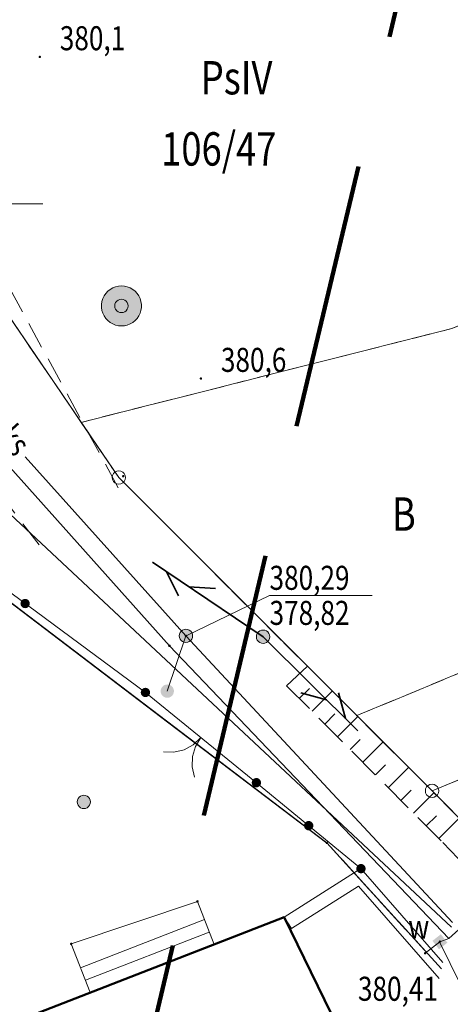
# Model space of a CAD drawing. Units: metres. Extents: x 6457587 to 6460269, y 5570678 to 5573811.
# Drawn here: x 6458216 to 6458232, y 5571592 to 5571629 of the extents above; entities that cross this region are included whole.
import ezdxf
from ezdxf.enums import TextEntityAlignment as Align

# ---------------------------------------------------------------- set-up
doc = ezdxf.new("R2010")
doc.units = ezdxf.units.M
doc.header["$XCLIPFRAME"] = 0
doc.header["$PDSIZE"] = 1
for name, pattern in [('BUR', [3, 2, -1]), ('GUZ', [1.5, 1, -0.5]), ('PRZER2_5-1', [3.5, 2.5, -1]), ('PRZER3-1', [4, 3, -1])]:
    doc.linetypes.add(name, pattern=pattern)
doc.layers.get('0').update_dxf_attribs({"color": 252, "linetype": 'CONTINUOUS', "lineweight": 13})
for name, color, linetype, lineweight in [('1 granice', 34, 'CONTINUOUS', 30), ('1 rastr', 252, 'CONTINUOUS', 5), ('GEPINN', 252, 'CONTINUOUS', 18), ('GEPPGD', 252, 'CONTINUOUS', 18), ('GESBZO', 252, 'CONTINUOUS', 50), ('GESDZI', 252, 'CONTINUOUS', 18), ('GESDZI_O', 252, 'CONTINUOUS', 0), ('GESKLU', 252, 'PRZER3-1', 18), ('GESKLU_O', 252, 'PRZER3-1', 18), ('GSLKBR', 252, 'CONTINUOUS', 18), ('GSLKOG', 252, 'CONTINUOUS', 35), ('GSLZSN', 252, 'PRZER2_5-1', 18), ('GSPINN', 252, 'CONTINUOUS', 18), ('GSPWPN', 252, 'CONTINUOUS', 13), ('GSPWPN_O', 252, 'CONTINUOUS', 13), ('GSSKOG', 252, 'CONTINUOUS', 35), ('GSSSCH', 252, 'CONTINUOUS', 18), ('GULKSP', 252, 'CONTINUOUS', 18), ('GULKSP_O', 252, 'CONTINUOUS', 18), ('GULTPR', 252, 'CONTINUOUS', 35), ('GULWOP', 252, 'CONTINUOUS', 18), ('GUPISL', 252, 'CONTINUOUS', 18), ('GUPKSD', 252, 'CONTINUOUS', 18), ('GUPKUH', 252, 'CONTINUOUS', 18), ('GUPKUH_O', 252, 'CONTINUOUS', 18), ('GUPKWZ', 252, 'CONTINUOUS', 18), ('GUPWPZ', 252, 'CONTINUOUS', 18), ('GUPWSH', 252, 'CONTINUOUS', 18), ('GUPWST', 252, 'CONTINUOUS', 18), ('GUPWTR', 252, 'CONTINUOUS', 18), ('GUPWUH', 252, 'CONTINUOUS', 18), ('GUPWUH_O', 252, 'CONTINUOUS', 18), ('K_droga_gosp', 252, 'CONTINUOUS', 13), ('zakres', 252, 'CONTINUOUS', 100)]:
    doc.layers.add(name, color=color, linetype=linetype, lineweight=lineweight)
for name, color, linetype in [('GUPKUI', 252, 'CONTINUOUS'), ('GUPWZW', 252, 'CONTINUOUS'), ('GUPWZW_O', 252, 'CONTINUOUS')]:
    doc.layers.add(name, color=color, linetype=linetype)
doc.styles.add('K1_ACAD', font='romans.shx', dxfattribs={"width": 0.8, "oblique": 12})
picture_1 = doc.add_image_def('image4.tif', size_in_pixel=(3312, 2339))

# ---------------------------------------------------------------- blocks, each defined once
blk = doc.blocks.new('OKRAG_PELNY')
at = {"true_color": 0xffffff}
blk.add_hatch(color=7, dxfattribs=at).paths.add_polyline_path([(0, 0.5), (-0.12941, 0.482963), (-0.25, 0.433013), (-0.353553, 0.353553), (-0.433013, 0.25), (-0.482963, 0.12941), (-0.5, 0), (-0.482963, -0.12941), (-0.433013, -0.25), (-0.353553, -0.353553), (-0.25, -0.433013), (-0.12941, -0.482963), (0, -0.5), (0.12941, -0.482963), (0.25, -0.433013), (0.353553, -0.353553), (0.433013, -0.25), (0.482963, -0.12941), (0.5, 0), (0.482963, 0.12941), (0.433013, 0.25), (0.353553, 0.353553), (0.25, 0.433013), (0.12941, 0.482963)])
at = {"color": 0}
blk.add_lwpolyline([(0.5, 0), (0.482963, -0.12941), (0.433013, -0.25), (0.353553, -0.353553), (0.25, -0.433013), (0.12941, -0.482963), (0, -0.5), (-0.12941, -0.482963), (-0.25, -0.433013), (-0.353553, -0.353553), (-0.433013, -0.25), (-0.482963, -0.12941), (-0.5, 0), (-0.482963, 0.12941), (-0.433013, 0.25), (-0.353553, 0.353553), (-0.25, 0.433013), (-0.12941, 0.482963), (0, 0.5), (0.12941, 0.482963), (0.25, 0.433013), (0.353553, 0.353553), (0.433013, 0.25), (0.482963, 0.12941), (0.5, 0)], close=True, dxfattribs=at)
blk = doc.blocks.new('KOLO')
blk.add_hatch(color=0).paths.add_polyline_path([(0, 0.5), (-0.12941, 0.482963), (-0.25, 0.433013), (-0.353553, 0.353553), (-0.433013, 0.25), (-0.482963, 0.12941), (-0.5, 0), (-0.482963, -0.12941), (-0.433013, -0.25), (-0.353553, -0.353553), (-0.25, -0.433013), (-0.12941, -0.482963), (0, -0.5), (0.12941, -0.482963), (0.25, -0.433013), (0.353553, -0.353553), (0.433013, -0.25), (0.482963, -0.12941), (0.5, 0), (0.482963, 0.12941), (0.433013, 0.25), (0.353553, 0.353553), (0.25, 0.433013), (0.12941, 0.482963)])
blk = doc.blocks.new('POINT')
blk.add_hatch(color=0).paths.add_polyline_path([(0, -0.05), (0.035355, -0.035355), (0.05, 0), (0.035355, 0.035355), (0, 0.05), (-0.035355, 0.035355), (-0.05, 0)])
blk = doc.blocks.new('KWADRAT_PELNY')
blk.add_hatch(color=0).paths.add_polyline_path([(0.5, -0.5), (0.5, 0.5), (-0.5, 0.5), (-0.5, -0.5)])
blk = doc.blocks.new('WCI')
at = {"color": 0}
for points in [[(0.5, 1), (-0.5, 1)], [(0, 0), (0, 1)]]:
    blk.add_lwpolyline(points, dxfattribs=at)
blk = doc.blocks.new('SUUS13')
at = {"true_color": 0xffffff}
blk.add_hatch(color=7, dxfattribs=at).paths.add_polyline_path([(0, 1.5), (-0.213472, 1.484732), (-0.422599, 1.439239), (-0.623123, 1.364448), (-0.810961, 1.26188), (-0.982291, 1.133624), (-1.133624, 0.982291), (-1.26188, 0.810961), (-1.364448, 0.623123), (-1.439239, 0.422599), (-1.484732, 0.213472), (-1.5, 0), (-1.484732, -0.213472), (-1.439239, -0.422599), (-1.364448, -0.623123), (-1.26188, -0.810961), (-1.133624, -0.982291), (-0.982291, -1.133624), (-0.810961, -1.26188), (-0.623123, -1.364448), (-0.422599, -1.439239), (-0.213472, -1.484732), (0, -1.5), (0.213472, -1.484732), (0.422599, -1.439239), (0.623123, -1.364448), (0.810961, -1.26188), (0.982291, -1.133624), (1.133624, -0.982291), (1.26188, -0.810961), (1.364448, -0.623123), (1.439239, -0.422599), (1.484732, -0.213472), (1.5, 0), (1.481533, 0.234652), (1.426585, 0.463525), (1.33651, 0.680986), (1.213525, 0.881678), (1.06066, 1.06066), (0.881678, 1.213525), (0.680986, 1.33651), (0.463525, 1.426585), (0.234652, 1.481533)])
at = {"color": 0}
for points in [[(1.5, 0), (1.483246, -0.223563), (1.433359, -0.442133), (1.351453, -0.650826), (1.239358, -0.84498), (1.099578, -1.020259), (0.935235, -1.172747), (0.75, -1.299038), (0.548012, -1.396311), (0.333781, -1.462392), (0.112095, -1.495806), (-0.112095, -1.495806), (-0.333781, -1.462392), (-0.548012, -1.396311), (-0.75, -1.299038), (-0.935235, -1.172747), (-1.099578, -1.020259), (-1.239358, -0.84498), (-1.351453, -0.650826), (-1.433359, -0.442133), (-1.483246, -0.223563), (-1.5, 0), (-1.483246, 0.223563), (-1.433359, 0.442133), (-1.351453, 0.650826), (-1.239358, 0.84498), (-1.099578, 1.020259), (-0.935235, 1.172747), (-0.75, 1.299038), (-0.548012, 1.396311), (-0.333781, 1.462392), (-0.112095, 1.495806), (0.112095, 1.495806), (0.333781, 1.462392), (0.548012, 1.396311), (0.75, 1.299038), (0.935235, 1.172747), (1.099578, 1.020259), (1.239358, 0.84498), (1.351453, 0.650826), (1.433359, 0.442133), (1.483246, 0.223563), (1.5, 0)], [(0.5, 0), (0.482963, -0.12941), (0.433013, -0.25), (0.353553, -0.353553), (0.25, -0.433013), (0.12941, -0.482963), (0, -0.5), (-0.12941, -0.482963), (-0.25, -0.433013), (-0.353553, -0.353553), (-0.433013, -0.25), (-0.482963, -0.12941), (-0.5, 0), (-0.482963, 0.12941), (-0.433013, 0.25), (-0.353553, 0.353553), (-0.25, 0.433013), (-0.12941, 0.482963), (0, 0.5), (0.12941, 0.482963), (0.25, 0.433013), (0.353553, 0.353553), (0.433013, 0.25), (0.482963, 0.12941), (0.5, 0)]]:
    blk.add_lwpolyline(points, close=True, dxfattribs=at)
blk = doc.blocks.new('SUPT01_1')
at = {"color": 0}
for points in [[(6.982163, 1), (8.714214, 0)], [(0, 0), (10, 0)], [(6.714214, 0), (4.982163, -1)]]:
    blk.add_lwpolyline(points, dxfattribs=at)
blk = doc.blocks.new('SUPT01_2')
at = {"color": 0}
for points in [[(-6.714214, 0), (-4.982163, 1)], [(0, 0), (-10, 0)], [(-6.982163, -1), (-8.714214, 0)]]:
    blk.add_lwpolyline(points, dxfattribs=at)
blk = doc.blocks.new('SLBRA')
at = {"color": 0}
for points in [[(0, 0), (-0.068148, -0.517638), (-0.267949, -1), (-0.585786, -1.414214), (-1, -1.732051)], [(1, -1.732051), (0.585786, -1.414214), (0.267949, -1), (0.068148, -0.517638), (0, 0)]]:
    blk.add_lwpolyline(points, dxfattribs=at)
blk = doc.blocks.new('EPPGS')
at = {"color": 0}
blk.add_lwpolyline([(0.5, 0), (0.475528, -0.154508), (0.404508, -0.293893), (0.293893, -0.404508), (0.154508, -0.475528), (0, -0.5), (-0.154508, -0.475528), (-0.293893, -0.404508), (-0.404508, -0.293893), (-0.475528, -0.154508), (-0.5, 0), (-0.475528, 0.154508), (-0.404508, 0.293893), (-0.293893, 0.404508), (-0.154508, 0.475528), (0, 0.5), (0.154508, 0.475528), (0.293893, 0.404508), (0.404508, 0.293893), (0.475528, 0.154508), (0.5, 0)], close=True, dxfattribs=at)
blk = doc.blocks.new('EPPGN')
blk.add_hatch(color=0).paths.add_polyline_path([(-0.09, 0), (-0.085595, -0.027812), (-0.072812, -0.052901), (-0.052901, -0.072812), (-0.027812, -0.085595), (0, -0.09), (0.027812, -0.085595), (0.052901, -0.072812), (0.072812, -0.052901), (0.085595, -0.027812), (0.09, 0), (0.085595, 0.027812), (0.072812, 0.052901), (0.052901, 0.072812), (0.027812, 0.085595), (0, 0.09), (-0.027812, 0.085595), (-0.052901, 0.072812), (-0.072812, 0.052901), (-0.085595, 0.027812)])

msp = doc.modelspace()

# ---------------------------------------------------------------- linework, layer by layer
at = {"layer": '1 granice', "flags": 128}
msp.add_lwpolyline([(6458208.758, 5571627.237), (6458205.32, 5571614.602), (6458221.207, 5571602.534), (6458227.134, 5571598.032), (6458228.711, 5571596.301)], dxfattribs=at)
at = {"layer": 'GEPINN', "linetype": 'Continuous', "lineweight": 18}
for p in [(6458217.924, 5571613.79), (6458228.252, 5571602.804), (6458225.537, 5571595.252)]:
    msp.add_point(p, dxfattribs=at)
at = {"layer": 'GESBZO', "linetype": 'Continuous', "lineweight": 50}
msp.add_lwpolyline([(6458209.116, 5571583.169), (6458207.308, 5571588.168), (6458225.537, 5571595.252), (6458229.8, 5571586.492)], dxfattribs=at)
at = {"layer": 'GESDZI', "linetype": 'Continuous', "lineweight": 13}
for points in [[(6458233.23, 5571600.872), (6458231.073, 5571599.984), (6458219.331, 5571611.726), (6458208.758, 5571627.237), (6458209.252, 5571630.249), (6458242.625, 5571640.25)], [(6458231.428, 5571593.317), (6458227.134, 5571598.032), (6458205.32, 5571614.602), (6458208.758, 5571627.237), (6458219.331, 5571611.726), (6458231.073, 5571599.984), (6458232.644, 5571598.414)], [(6458203.695, 5571585.686), (6458203.415, 5571586.108), (6458201.974, 5571592.262), (6458202.267, 5571599.323), (6458205.32, 5571614.602), (6458227.134, 5571598.032), (6458231.428, 5571593.317)], [(6458232.644, 5571598.414), (6458231.073, 5571599.984), (6458233.23, 5571600.872)]]:
    msp.add_lwpolyline(points, dxfattribs=at)
at = {"layer": 'GESKLU', "linetype": 'PRZER3-1', "lineweight": 13, "ltscale": 0.5}
for points in [[(6458237.719, 5571619.685), (6458231.813, 5571617.303), (6458217.924, 5571613.79), (6458208.758, 5571627.237), (6458209.252, 5571630.249), (6458239.136, 5571639.205), (6458241.218, 5571634.351)], [(6458231.428, 5571593.317), (6458227.134, 5571598.032), (6458205.32, 5571614.602), (6458208.758, 5571627.237), (6458217.924, 5571613.79), (6458219.331, 5571611.726), (6458228.252, 5571602.804), (6458231.073, 5571599.984), (6458232.644, 5571598.414)], [(6458234.288, 5571605.306), (6458228.252, 5571602.804), (6458219.331, 5571611.726), (6458217.924, 5571613.79), (6458231.813, 5571617.303), (6458237.719, 5571619.685)], [(6458203.695, 5571585.686), (6458203.415, 5571586.108), (6458201.974, 5571592.262), (6458202.267, 5571599.323), (6458205.32, 5571614.602), (6458227.134, 5571598.032), (6458231.428, 5571593.317)], [(6458233.23, 5571600.872), (6458231.073, 5571599.984), (6458228.252, 5571602.804), (6458234.288, 5571605.306)], [(6458232.644, 5571598.414), (6458231.073, 5571599.984), (6458233.23, 5571600.872)]]:
    msp.add_lwpolyline(points, dxfattribs=at)
at = {"layer": 'GSLKBR', "linetype": 'Continuous', "lineweight": 18}
msp.add_lwpolyline([(6458220.33, 5571603.67), (6458224.49, 5571600.29)], dxfattribs=at)
at = {"layer": 'GSLKOG', "linetype": 'Continuous', "lineweight": 13}
for points in [[(6458205.28, 5571614.79), (6458220.33, 5571603.67)], [(6458224.49, 5571600.29), (6458228.41, 5571597.07)]]:
    msp.add_lwpolyline(points, dxfattribs=at)
at = {"layer": 'GSLZSN', "linetype": 'Continuous', "lineweight": 13}
msp.add_lwpolyline([(6458225.624, 5571603.918), (6458226.404, 5571604.652)], dxfattribs=at)
at = {"layer": 'GSLZSN', "linetype": 'PRZER2_5-1', "lineweight": 13, "ltscale": 0.5}
for points in [[(6458226.404, 5571604.652), (6458228.252, 5571602.804), (6458231.073, 5571599.984), (6458232.644, 5571598.414)], [(6458232.341, 5571597.146), (6458231.42, 5571598.107), (6458225.624, 5571603.918)]]:
    msp.add_lwpolyline(points, dxfattribs=at)
at = {"layer": 'GSLZSN', "linetype": 'Continuous', "lineweight": 13, "flags": 128}
for points in [[(6458226.099, 5571603.441), (6458226.479, 5571603.82)], [(6458226.575, 5571602.964), (6458227.335, 5571603.722)], [(6458227.05, 5571602.487), (6458227.431, 5571602.867)], [(6458227.526, 5571602.01), (6458228.287, 5571602.769)], [(6458228.002, 5571601.534), (6458228.383, 5571601.914)], [(6458228.477, 5571601.057), (6458229.239, 5571601.817)], [(6458228.953, 5571600.58), (6458229.334, 5571600.96)], [(6458229.428, 5571600.103), (6458230.192, 5571600.865)], [(6458229.904, 5571599.626), (6458230.286, 5571600.007)], [(6458230.38, 5571599.15), (6458231.144, 5571599.912)], [(6458230.855, 5571598.673), (6458231.237, 5571599.054)], [(6458231.331, 5571598.196), (6458232.097, 5571598.96)]]:
    msp.add_lwpolyline(points, dxfattribs=at)
at = {"layer": 'GSSKOG', "linetype": 'Continuous', "lineweight": 13}
msp.add_lwpolyline([(6458231.485, 5571593.557), (6458228.41, 5571597.07), (6458225.537, 5571595.252), (6458225.804, 5571594.83), (6458228.316, 5571596.419), (6458231.343, 5571592.96)], dxfattribs=at)
at = {"layer": 'GSSSCH', "linetype": 'Continuous', "lineweight": 18}
for points in [[(6458217.55, 5571594.25), (6458222.28, 5571595.84), (6458222.906, 5571594.23)], [(6458222.543, 5571595.162), (6458217.897, 5571593.356)], [(6458222.725, 5571594.696), (6458218.078, 5571592.89)], [(6458218.259, 5571592.424), (6458217.55, 5571594.25)], [(6458222.906, 5571594.23), (6458218.259, 5571592.424)]]:
    msp.add_lwpolyline(points, dxfattribs=at)
at = {"layer": 'GULKSP', "linetype": 'Continuous', "lineweight": 18}
for points in [[(6458215.826, 5571612.494), (6458221.85, 5571605.79)], [(6458221.85, 5571605.79), (6458221.15, 5571603.72)], [(6458221.85, 5571605.79), (6458231.843, 5571595.057)]]:
    msp.add_lwpolyline(points, dxfattribs=at)
at = {"layer": 'GULWOP', "linetype": 'Continuous', "lineweight": 18}
for points in [[(6458209.138, 5571619.356), (6458209.24, 5571618.8), (6458209.58, 5571618.44), (6458221.23, 5571605.42), (6458231.699, 5571594.451)], [(6458206.687, 5571618.358), (6458231.8, 5571594.876)], [(6458231.7, 5571594.45), (6458231.37, 5571594.33), (6458230.82, 5571593.9)]]:
    msp.add_lwpolyline(points, dxfattribs=at)
at = {"layer": 'GUPKUH_O', "linetype": 'Continuous', "lineweight": 9, "flags": 128}
for points in [[(6458224.983, 5571607.308), (6458221.86, 5571605.791)], [(6458224.983, 5571607.308), (6458228.827, 5571607.308)]]:
    msp.add_lwpolyline(points, dxfattribs=at)
at = {"layer": 'GUPWUH_O', "linetype": 'Continuous', "lineweight": 9, "flags": 128}
for points in [[(6458212.64, 5571621.973), (6458216.484, 5571621.973)], [(6458232.542, 5571591.919), (6458231.361, 5571594.308)]]:
    msp.add_lwpolyline(points, dxfattribs=at)
at = {"layer": 'K_droga_gosp', "linetype": 'GUZ', "flags": 128}
for points in [[(6458219.31, 5571611.34), (6458206.679, 5571634.526)], [(6458216.35, 5571609.2), (6458204.68, 5571624.28)]]:
    msp.add_lwpolyline(points, dxfattribs=at)
at = {"layer": 'zakres', "linetype": 'BUR', "ltscale": 5, "flags": 128}
msp.add_lwpolyline([(6458238.761, 5571667.145), (6458220.136, 5571589.078), (6458158.773, 5571617.565), (6458175.879, 5571685.731), (6458190.488, 5571721.762), (6458210.101, 5571755.671), (6458264.396, 5571801.91), (6458270.35, 5571841.953), (6458304.392, 5571889.771), (6458427.435, 5571930.152), (6458530.103, 5571943.174), (6458562.936, 5571959.593), (6458584.311, 5571991.28), (6458787.186, 5572100.767), (6458746.68, 5572187.37), (6458811.173, 5572224), (6458811.173, 5572224), (6458843.249, 5572240.824), (6458888.444, 5572155.413), (6458923.218, 5572174.179), (6459066.89, 5572235.791), (6459125.972, 5572321.638), (6459111.249, 5572356.423), (6459131.844, 5572364.197), (6459186.602, 5572323.873), (6459179.531, 5572293.628), (6459125.227, 5572214.498), (6459159.013, 5572163.396), (6459187.028, 5572099.74), (6459247.528, 5572017.458), (6459313.68, 5571898.198), (6459320.855, 5571864.823), (6459425.65, 5571748.51), (6459462.476, 5571708.3), (6459554.016, 5571596.819), (6459562.561, 5571592.55), (6459599.532, 5571583.425), (6459650.143, 5571584.876), (6459831.785, 5571604.256), (6459840.783, 5571586.4), (6459840.783, 5571586.4), (6459944.363, 5571572.066), (6459954.396, 5571551.71), (6459968.243, 5571502.502), (6459947.919, 5571455.662), (6459904.627, 5571446.045), (6459829.243, 5571475.734), (6459796.881, 5571540.191), (6459654.21, 5571524.969), (6459590.538, 5571523.104), (6459541.269, 5571536.116), (6459515.761, 5571548.86), (6459462.803, 5571613.145), (6459396.715, 5571692.417), (6459265.574, 5571836.491), (6459256.892, 5571876.882), (6459196.918, 5571985.003), (6459134.774, 5572069.522), (6459106.016, 5572134.865), (6459079.511, 5572175.869), (6458951.92, 5572121.202), (6458971.316, 5572074.984), (6458844.567, 5572005.054), (6458812.844, 5572046.433), (6458625.797, 5571945.489), (6458603.865, 5571912.977), (6458547.795, 5571884.937), (6458440.685, 5571871.352), (6458341.836, 5571838.911), (6458327.58, 5571818.886), (6458320.433, 5571770.823), (6458256.867, 5571716.689), (6458242.427, 5571691.721)], close=True, dxfattribs=at)

# ---------------------------------------------------------------- block references
at = {"layer": 'GEPPGD', "lineweight": 18, "xscale": 0.5, "yscale": 0.5, "rotation": 90}
for name, p in [('EPPGS', (6458219.331, 5571611.726, 10.34)), ('EPPGS', (6458231.073, 5571599.984, 10.34)), ('EPPGN', (6458227.134, 5571598.032, 10.34))]:
    msp.add_blockref(name, p, dxfattribs=at)
at = {"layer": 'GSLKBR', "lineweight": 18, "xscale": 0.7500000005316001, "yscale": 0.75, "rotation": 320.9061411103193}
msp.add_blockref('SLBRA', (6458222.41, 5571601.98, 10.18), dxfattribs=at)
at = {"layer": 'GSLKOG', "lineweight": 13, "xscale": 0.349999999627471, "yscale": 0.349999999627471, "rotation": 90}
for p in [(6458215.821, 5571607.002, 10.18), (6458220.33, 5571603.67, 10.18), (6458224.49, 5571600.29, 10.18), (6458226.45, 5571598.68, 10.18), (6458228.41, 5571597.07, 10.18)]:
    msp.add_blockref('KOLO', p, dxfattribs=at)
at = {"layer": 'GSPINN', "lineweight": 18, "rotation": 90}
for p in [(6458219.5, 5571611.77, 10.32), (6458220.33, 5571603.67, 10.32), (6458224.49, 5571600.29, 10.32), (6458228.41, 5571597.07, 10.32), (6458222.28, 5571595.84, 10.32), (6458217.55, 5571594.25, 10.32)]:
    msp.add_blockref('POINT', p, dxfattribs=at)
at = {"layer": 'GSPWPN', "lineweight": 13, "xscale": 0.08999999985098839, "yscale": 0.08999999985098839, "rotation": 90}
for p in [(6458216.37, 5571627.48, 10.2), (6458222.41, 5571615.43, 10.2)]:
    msp.add_blockref('KOLO', p, dxfattribs=at)
at = {"layer": 'GULTPR', "lineweight": 18, "yscale": 0.5}
for name, xscale, rotation in [('SUPT01_2', 0.5000000001921833, 326.0809154613692), ('SUPT01_1', 0.499999999533054, 315.2186851096301)]:
    msp.add_blockref(name, (6458224.74, 5571605.76, 10.18), dxfattribs=dict(at, xscale=xscale, rotation=rotation))
at = {"layer": 'GUPISL', "lineweight": 18, "xscale": 0.5, "yscale": 0.5, "rotation": 90}
msp.add_blockref('OKRAG_PELNY', (6458224.74, 5571605.76, 10.24), dxfattribs=at)
at = {"layer": 'GUPKSD', "lineweight": 18, "xscale": 0.5, "yscale": 0.5, "rotation": 90}
for p in [(6458221.85, 5571605.79, 10.24), (6458218.02, 5571599.57, 10.24)]:
    msp.add_blockref('OKRAG_PELNY', p, dxfattribs=at)
at = {"layer": 'GUPKUH', "lineweight": 18, "rotation": 90}
msp.add_blockref('POINT', (6458221.85, 5571605.79, 10.24), dxfattribs=at)
at = {"layer": 'GUPKUI', "lineweight": 5, "xscale": 0.5, "yscale": 0.5, "rotation": 90}
msp.add_blockref('KOLO', (6458221.15, 5571603.72, 10.24), dxfattribs=at)
at = {"layer": 'GUPKWZ', "lineweight": 18, "xscale": 0.5, "yscale": 0.5, "rotation": 90}
for p in [(6458221.85, 5571605.79, 10.25), (6458218.02, 5571599.57, 10.25)]:
    msp.add_blockref('OKRAG_PELNY', p, dxfattribs=at)
at = {"layer": 'GUPWPZ', "lineweight": 18, "rotation": 90}
msp.add_blockref('POINT', (6458221.23, 5571605.42, 10.24), dxfattribs=at)
at = {"layer": 'GUPWSH', "lineweight": 18, "rotation": 90}
msp.add_blockref('POINT', (6458230.82, 5571593.9, 10.24), dxfattribs=at)
at = {"layer": 'GUPWST', "lineweight": 18, "xscale": 0.5, "yscale": 0.5, "rotation": 90}
msp.add_blockref('SUUS13', (6458219.43, 5571618.15, 10.24), dxfattribs=at)
at = {"layer": 'GUPWTR', "lineweight": 18, "rotation": 312.0307115044568}
msp.add_blockref('WCI', (6458231.7, 5571594.45, 10.24), dxfattribs=at)
at = {"layer": 'GUPWUH', "lineweight": 18, "rotation": 90}
msp.add_blockref('POINT', (6458231.37, 5571594.33, 10.24), dxfattribs=at)
at = {"layer": 'GUPWZW', "lineweight": 5, "xscale": 0.3999999998661679, "yscale": 0.400000000372529, "rotation": 218.0189359607105}
msp.add_blockref('KWADRAT_PELNY', (6458231.37, 5571594.33, 10.24), dxfattribs=at)

# ---------------------------------------------------------------- texts
at = {"layer": 'GESDZI_O', "linetype": 'Continuous', "lineweight": 20, "style": 'K1_ACAD', "oblique": 12, "width": 0.8}
msp.add_text('106/47', height=1.25, dxfattribs=at).set_placement((6458223.08, 5571623.871), align=Align.MIDDLE)
at = {"layer": 'GESKLU_O', "linetype": 'Continuous', "lineweight": 20, "style": 'K1_ACAD', "oblique": 12, "width": 0.8}
for s, p in [('PsIV', (6458223.747, 5571626.537)), ('B', (6458230.016, 5571610.192))]:
    msp.add_text(s, height=1.25, dxfattribs=at).set_placement(p, align=Align.MIDDLE)
at = {"layer": 'GSPWPN_O', "linetype": 'Continuous', "lineweight": 13, "style": 'K1_ACAD', "oblique": 12, "width": 0.8}
for s, p in [('380,1', (6458217.12, 5571627.73)), ('380,6', (6458223.16, 5571615.68))]:
    msp.add_text(s, height=0.9, dxfattribs=at).set_placement(p)
at = {"layer": 'GULKSP_O', "linetype": 'Continuous', "lineweight": 13, "style": 'K1_ACAD', "oblique": 12, "width": 0.8}
msp.add_text('ks', height=0.9, rotation=311.9399, dxfattribs=at).set_placement((6458215.331, 5571613.045), align=Align.MIDDLE)
at = {"layer": 'GUPKUH_O', "linetype": 'Continuous', "lineweight": 13, "style": 'K1_ACAD', "oblique": 12, "width": 0.8}
for s, p in [('380,29', (6458224.983, 5571607.515)), ('378,82', (6458224.983, 5571606.201))]:
    msp.add_text(s, height=0.9, dxfattribs=at).set_placement(p)
at = {"layer": 'GUPWUH_O', "linetype": 'Continuous', "lineweight": 13, "style": 'K1_ACAD', "oblique": 12, "width": 0.8}
msp.add_text('380,41', height=0.9, dxfattribs=at).set_placement((6458228.297, 5571592.12))
at = {"layer": 'GUPWZW_O', "linetype": 'Continuous', "lineweight": 13, "style": 'K1_ACAD', "oblique": 12, "width": 0.8}
msp.add_text('w', height=0.9, dxfattribs=at).set_placement((6458230.97, 5571594.445), align=Align.RIGHT)

# ---------------------------------------------------------------- referenced raster images: frames only (the image files are external)
at = {"layer": '1 rastr'}
image = msp.add_image(picture_1, insert=(6458096.402, 5571543.427), size_in_units=(210.312, 148.526), dxfattribs=at)
image.set_boundary_path([(2387.822, 1002.753), (3002.004, 1002.753), (3002.004, 1452.742), (2484.823, 1452.742), (2484.823, 1396.21), (2363.603, 1396.21), (2363.603, 1526.77), (2363.603, 1756.008), (2161.49, 1756.008), (2161.49, 2047.336), (353.77, 2047.336), (353.77, 2053.152), (73.21, 2053.152), (73.21, 1722.494), (504.784, 1722.494), (504.784, 2046.417), (2160.93, 2046.417), (2160.93, 1754.163), (2361.233, 1754.163), (2361.233, 1003.204), (2387.822, 1002.753)])
image.dxf.flags = 15

doc.saveas('drawing.dxf')
